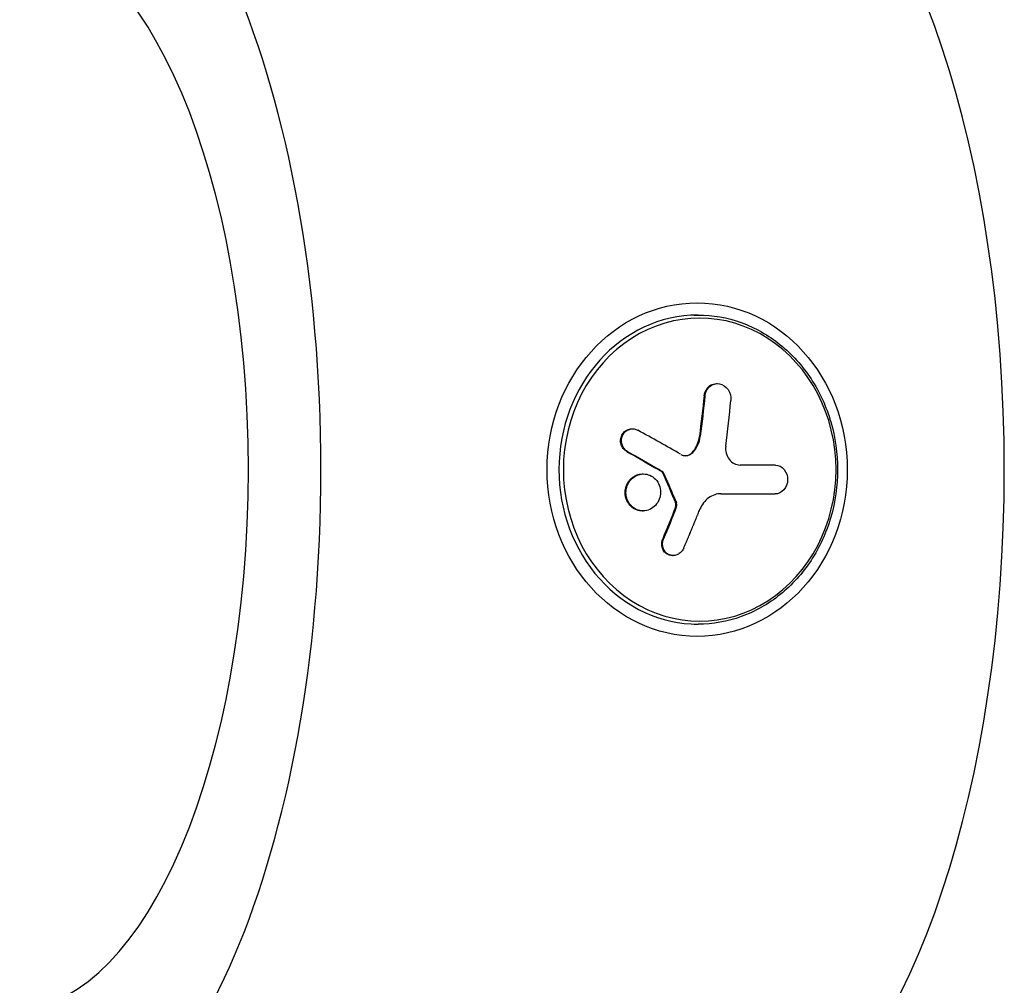
# Model space of a CAD drawing. Units: millimetres. Extents: x -5570 to 5570, y -5570 to 5570.
# Drawn here: x 1630 to 1758, y -67 to 58 of the extents above; entities that cross this region are included whole.
import ezdxf

# ---------------------------------------------------------------- set-up
doc = ezdxf.new("R2010")
doc.units = ezdxf.units.MM
doc.header["$LTSCALE"] = 20
doc.layers.add('2d', color=230, linetype='Continuous')

msp = doc.modelspace()

# ---------------------------------------------------------------- linework, layer by layer
at = {"layer": '2d'}
for p, q in [((1717.35, 20.07), (1717.85, 20.07)), ((1720.25, 11.17), (1720.36, 11.17)), ((1718.64, 9.58), (1718.75, 9.58)), ((1709.24, 5.29), (1709.35, 5.29)), ((1718.02, 4.32), (1718.13, 4.32)), ((1708.59, 2.36), (1708.7, 2.36)), ((1717.11, 2.27), (1717.22, 2.27)), ((1710.66, -0.57), (1710.77, -0.57)), ((1713.06, -0.2), (1713.17, -0.2)), ((1713.22, -0.38), (1713.33, -0.38)), ((1720.84, -3.13), (1720.86, -3.13)), ((1727.75, -3.16), (1727.86, -3.16)), ((1727.75, -3.16), (1727.86, -3.16)), ((1709.04, -4.68), (1709.15, -4.68)), ((1714.92, -4.27), (1715.03, -4.27)), ((1714.92, -4.88), (1715.03, -4.88)), ((1710.6, -5.36), (1710.71, -5.36)), ((1713.26, -9), (1713.37, -9)), ((1714.51, -11.16), (1714.62, -11.16)), ((1717.35, -20.07), (1717.85, -20.07))]:
    msp.add_line(p, q, dxfattribs=at)
for centre, major_axis, ratio, start_param, end_param in [((1629.54, 0), (0, 90.23), 0.436079, 3.16376, 6.261018), ((1718.26, 0), (0, 90.23), 0.436079, 3.409532, 6.015246), ((1628.9, 0), (0, 70.1), 0.436079, 3.170127, 6.254651), ((1717.85, 0), (0, 20.07), 0.899908, 0, 1.570796), ((1718.06, 0), (0, 19.67), 0.899908, 4.712389, 7.853982), ((1676.3, -0.35), (17.53, 100.97), 0.430854, -1.462562, -1.403886), ((1674.31, 0.01), (-92.64, 43.87), 0.2031, 4.348728, 4.414328), ((1717.85, 0), (0, 20.07), 0.899908, 1.570796, 3.141593), ((1718.06, 0), (0, 19.67), 0.899908, 1.570796, 4.712389)]:
    msp.add_ellipse(centre, major_axis=major_axis, ratio=ratio, start_param=start_param, end_param=end_param, dxfattribs=at)
at = {"layer": '2d', "extrusion": (0, 0, -1)}
for centre, major_axis, ratio, start_param, end_param in [((1717.73, 0), (0, 21.65), 0.899908, 3.141593, 9.424778), ((1672.77, 0.26), (18.18, 100.86), 0.430455, 1.401113, 1.453167), ((1672.88, 0.26), (18.18, 100.86), 0.430455, 1.401113, 1.453167), ((1672.83, -2.82), (-92.22, 44.62), 0.206493, 1.867247, 1.91606), ((1672.94, -2.82), (-92.22, 44.62), 0.206493, 1.867247, 1.91606), ((1672.83, -2.82), (-92.22, 44.62), 0.206493, 1.91606, 1.920151), ((1672.94, -2.82), (-92.22, 44.62), 0.206493, 1.91606, 1.920151), ((1674.19, -3.12), (-102.45, 0.34), 0.001609, 2.043302, 2.120902), ((1674.3, -3.12), (-102.45, 0.34), 0.001609, 2.042638, 2.120902), ((1672.39, 0.81), (42.11, 93.42), 0.404096, 1.450628, 1.494127), ((1672.5, 0.81), (42.11, 93.42), 0.404096, 1.450628, 1.494127)]:
    msp.add_ellipse(centre, major_axis=major_axis, ratio=ratio, start_param=start_param, end_param=end_param, dxfattribs=at)
at = {"layer": '2d'}
for points, knots in [([(1717.85, 20.07), (1719.75, 20.07), (1721.66, 19.74), (1725.27, 18.43), (1726.98, 17.46), (1730.05, 14.98), (1731.41, 13.48), (1733.63, 10.08), (1734.5, 8.18), (1735.66, 4.19), (1735.96, 2.1), (1735.96, 0)], [6.283185, 6.283185, 6.283185, 6.283185, 6.597345, 6.597345, 6.911504, 6.911504, 7.225663, 7.225663, 7.539822, 7.539822, 7.853982, 7.853982, 7.853982, 7.853982]), ([(1718.64, 9.58), (1718.64, 9.64), (1718.65, 9.7), (1718.67, 9.79), (1718.68, 9.82), (1718.69, 9.87), (1718.7, 9.91), (1718.72, 9.99), (1718.74, 10.05), (1718.79, 10.16), (1718.81, 10.21), (1718.89, 10.37), (1718.96, 10.47), (1719.1, 10.65), (1719.18, 10.74), (1719.35, 10.88), (1719.44, 10.94), (1719.64, 11.04), (1719.74, 11.08), (1719.98, 11.15), (1720.11, 11.17), (1720.25, 11.17)], [0, 0, 0, 0, 0.03125, 0.03125, 0.046875, 0.046875, 0.0625, 0.0625, 0.09375, 0.09375, 0.125, 0.125, 0.1875, 0.1875, 0.25, 0.25, 0.3125, 0.3125, 0.375, 0.375, 0.451258, 0.451258, 0.451258, 0.451258]), ([(1718.75, 9.58), (1718.8, 10.07), (1719.03, 10.52), (1719.72, 11.1), (1720.18, 11.22), (1721.05, 11.07), (1721.47, 10.79), (1722.02, 9.98), (1722.15, 9.47), (1722.1, 8.98)], [0, 0, 0, 0, 0.25, 0.25, 0.5, 0.5, 0.75, 0.75, 1, 1, 1, 1]), ([(1708.59, 2.36), (1708.5, 2.41), (1708.42, 2.46), (1708.27, 2.59), (1708.2, 2.67), (1708.08, 2.82), (1708.02, 2.91), (1707.93, 3.09), (1707.89, 3.18), (1707.8, 3.47), (1707.78, 3.68), (1707.81, 4.08), (1707.86, 4.28), (1708, 4.55), (1708.05, 4.64), (1708.17, 4.79), (1708.23, 4.87), (1708.45, 5.06), (1708.62, 5.16), (1708.9, 5.25), (1708.99, 5.27), (1709.13, 5.28), (1709.18, 5.29), (1709.23, 5.29), (1709.23, 5.29), (1709.24, 5.29)], [0, 0, 0, 0, 0.0625, 0.0625, 0.125, 0.125, 0.1875, 0.1875, 0.25, 0.25, 0.375, 0.375, 0.5, 0.5, 0.5625, 0.5625, 0.625, 0.625, 0.75, 0.75, 0.8125, 0.8125, 0.84375, 0.84375, 0.8451889, 0.8451889, 0.8451889, 0.8451889]), ([(1708.7, 2.36), (1708.55, 2.44), (1708.41, 2.55), (1708.3, 2.68), (1708.19, 2.81), (1708.09, 2.96), (1708.03, 3.12), (1707.96, 3.28), (1707.92, 3.46), (1707.9, 3.63), (1707.89, 3.81), (1707.91, 3.99), (1707.95, 4.15), (1707.99, 4.32), (1708.06, 4.48), (1708.15, 4.62), (1708.24, 4.76), (1708.36, 4.89), (1708.49, 4.99), (1708.62, 5.09), (1708.77, 5.17), (1708.93, 5.22), (1709.08, 5.27), (1709.25, 5.29), (1709.41, 5.28), (1709.58, 5.28), (1709.75, 5.24), (1709.9, 5.17), (1709.94, 5.15), (1709.99, 5.13), (1710.03, 5.11)], [0, 0, 0, 0, 0.108263, 0.108263, 0.108263, 0.216637, 0.216637, 0.216637, 0.324631, 0.324631, 0.324631, 0.431995, 0.431995, 0.431995, 0.53889, 0.53889, 0.53889, 0.64568, 0.64568, 0.64568, 0.75277, 0.75277, 0.75277, 0.860435, 0.860435, 0.860435, 0.968703, 0.968703, 0.968703, 1, 1, 1, 1]), ([(1717.11, 2.27), (1717.18, 2.34), (1717.24, 2.41), (1717.32, 2.52), (1717.35, 2.56), (1717.4, 2.64), (1717.43, 2.68), (1717.5, 2.8), (1717.55, 2.88), (1717.61, 3), (1717.65, 3.06), (1717.68, 3.14), (1717.7, 3.17), (1717.71, 3.19), (1717.71, 3.21), (1717.86, 3.54), (1717.97, 3.9), (1718.02, 4.32)], [0, 0, 0, 0, 0.125, 0.125, 0.1875, 0.1875, 0.25, 0.25, 0.375, 0.375, 0.4375, 0.46875, 0.484375, 0.484375, 0.5, 0.5, 1, 1, 1, 1]), ([(1721.44, 3.05), (1721.36, 2.44), (1721.53, 1.8), (1722.24, 0.88), (1722.77, 0.59), (1723.31, 0.59)], [0, 0, 0, 0, 0.5, 0.5, 1, 1, 1, 1]), ([(1715.59, 1.98), (1715.73, 1.91), (1715.88, 1.85), (1716.03, 1.83), (1716.19, 1.8), (1716.35, 1.8), (1716.5, 1.84), (1716.65, 1.87), (1716.8, 1.93), (1716.93, 2.02), (1717.04, 2.09), (1717.14, 2.17), (1717.22, 2.27)], [0, 0, 0, 0, 0.263282, 0.263282, 0.263282, 0.526692, 0.526692, 0.526692, 0.789921, 0.789921, 0.789921, 1, 1, 1, 1]), ([(1716.18, 1.81), (1716.2, 1.81), (1716.22, 1.81), (1716.27, 1.82), (1716.31, 1.82), (1716.64, 1.88), (1716.91, 2.03), (1717.11, 2.27)], [0.4080489, 0.4080489, 0.4080489, 0.4080489, 0.4375, 0.4375, 0.5, 0.5, 1, 1, 1, 1]), ([(1727.89, 0.57), (1727.69, 0.57), (1727.49, 0.57), (1727.21, 0.58), (1727.07, 0.58), (1726.91, 0.58), (1726.83, 0.58), (1726.8, 0.58), (1726.78, 0.58), (1726.77, 0.58), (1726.55, 0.58), (1726.35, 0.58), (1726.07, 0.58), (1725.93, 0.58), (1725.77, 0.58), (1725.69, 0.58), (1725.66, 0.58), (1725.64, 0.58), (1725.63, 0.58), (1725.52, 0.58), (1725.37, 0.58), (1725.2, 0.58), (1725.12, 0.59), (1725.09, 0.59), (1725.07, 0.59), (1725.06, 0.59), (1724.94, 0.59), (1724.8, 0.59), (1724.63, 0.59), (1724.55, 0.59), (1724.51, 0.59), (1724.49, 0.59), (1724.48, 0.59), (1724.37, 0.59), (1724.22, 0.59), (1724.05, 0.59), (1723.97, 0.59), (1723.94, 0.59), (1723.91, 0.59), (1723.9, 0.59), (1723.69, 0.59), (1723.49, 0.59), (1723.31, 0.59)], [0, 0, 0, 0, 0.125, 0.125, 0.1875, 0.21875, 0.234375, 0.242187, 0.242187, 0.25, 0.25, 0.375, 0.375, 0.4375, 0.46875, 0.484375, 0.492187, 0.492187, 0.5, 0.5, 0.5625, 0.59375, 0.609375, 0.617187, 0.617187, 0.625, 0.625, 0.6875, 0.71875, 0.734375, 0.742187, 0.742187, 0.75, 0.75, 0.8125, 0.84375, 0.859375, 0.867187, 0.867187, 0.875, 0.875, 1, 1, 1, 1]), ([(1727.89, 0.57), (1728.31, 0.57), (1728.72, 0.37), (1729.02, 0.02), (1729.03, 0.01), (1729.03, 0)], [0, 0, 0, 0, 0.25, 0.25, 0.255609, 0.255609, 0.255609, 0.255609]), ([(1709.04, -4.68), (1708.93, -4.57), (1708.84, -4.45), (1708.68, -4.19), (1708.61, -4.05), (1708.5, -3.76), (1708.45, -3.61), (1708.41, -3.38), (1708.4, -3.3), (1708.38, -3.15), (1708.38, -3.07), (1708.38, -2.84), (1708.39, -2.68), (1708.44, -2.44), (1708.46, -2.37), (1708.5, -2.22), (1708.53, -2.15), (1708.61, -1.93), (1708.68, -1.79), (1708.8, -1.59), (1708.85, -1.52), (1708.94, -1.4), (1708.99, -1.34), (1709.09, -1.23), (1709.15, -1.18), (1709.26, -1.08), (1709.32, -1.03), (1709.44, -0.94), (1709.51, -0.9), (1709.64, -0.83), (1709.71, -0.79), (1709.81, -0.75), (1709.84, -0.73), (1709.91, -0.7), (1710.02, -0.67), (1710.12, -0.64), (1710.21, -0.62), (1710.23, -0.61), (1710.27, -0.6), (1710.32, -0.59), (1710.45, -0.57), (1710.56, -0.57), (1710.64, -0.57), (1710.65, -0.57), (1710.66, -0.57)], [0.4999991, 0.4999991, 0.4999991, 0.4999991, 0.5312492, 0.5312492, 0.5624992, 0.5624992, 0.5937493, 0.5937493, 0.6093743, 0.6093743, 0.6249993, 0.6249993, 0.6562494, 0.6562494, 0.6718744, 0.6718744, 0.6874994, 0.6874994, 0.7187495, 0.7187495, 0.7343745, 0.7343745, 0.7499996, 0.7499996, 0.7656246, 0.7656246, 0.7812496, 0.7812496, 0.7968746, 0.7968746, 0.8124997, 0.8124997, 0.8203122, 0.8203122, 0.8281247, 0.8437497, 0.8437497, 0.847656, 0.847656, 0.8515622, 0.8593747, 0.8749998, 0.8749998, 0.8769258, 0.8769258, 0.8769258, 0.8769258]), ([(1709.15, -4.68), (1708.73, -4.24), (1708.49, -3.62), (1708.49, -2.37), (1708.73, -1.74), (1709.57, -0.84), (1710.15, -0.57), (1711.33, -0.56), (1711.91, -0.81), (1712.33, -1.25)], [0.5, 0.5, 0.5, 0.5, 0.625, 0.625, 0.75, 0.75, 0.875, 0.875, 1, 1, 1, 1]), ([(1712.33, -1.25), (1712.75, -1.69), (1712.99, -2.31), (1712.99, -3.57), (1712.74, -4.19), (1711.91, -5.09), (1711.33, -5.35), (1710.14, -5.37), (1709.56, -5.12), (1709.15, -4.68)], [0, 0, 0, 0, 0.125, 0.125, 0.25, 0.25, 0.375, 0.375, 0.5, 0.5, 0.5, 0.5]), ([(1713.33, -0.38), (1713.31, -0.34), (1713.29, -0.3), (1713.26, -0.27), (1713.23, -0.24), (1713.2, -0.22), (1713.17, -0.2)], [0, 0, 0, 0, 0.536906, 0.536906, 0.536906, 1, 1, 1, 1]), ([(1713.33, -0.38), (1713.48, -0.71), (1713.62, -1.03), (1713.91, -1.68), (1714.05, -2), (1714.33, -2.65), (1714.47, -2.98), (1714.68, -3.46), (1714.75, -3.63), (1714.89, -3.95), (1714.96, -4.11), (1715.03, -4.27)], [0, 0, 0, 0, 0.25, 0.25, 0.5, 0.5, 0.75, 0.75, 0.875, 0.875, 1, 1, 1, 1]), ([(1735.96, 0), (1735.96, -2.1), (1735.66, -4.19), (1734.5, -8.18), (1733.63, -10.08), (1731.41, -13.48), (1730.05, -14.98), (1726.98, -17.46), (1725.27, -18.43), (1721.66, -19.74), (1719.75, -20.07), (1717.85, -20.07)], [1.570796, 1.570796, 1.570796, 1.570796, 1.884956, 1.884956, 2.199115, 2.199115, 2.513274, 2.513274, 2.827433, 2.827433, 3.141593, 3.141593, 3.141593, 3.141593]), ([(1729.03, 0), (1729.31, -0.34), (1729.48, -0.82), (1729.47, -1.79), (1729.29, -2.27), (1728.69, -2.97), (1728.28, -3.16), (1727.86, -3.16)], [0.255609, 0.255609, 0.255609, 0.255609, 0.5, 0.5, 0.75, 0.75, 1, 1, 1, 1]), ([(1720.86, -3.13), (1720.28, -3.13), (1719.71, -3.32), (1718.73, -4.03), (1718.33, -4.55), (1718.09, -5.15)], [0, 0, 0, 0, 0.5, 0.5, 1, 1, 1, 1]), ([(1710.6, -5.36), (1710.53, -5.36), (1710.47, -5.36), (1710.34, -5.35), (1710.26, -5.33), (1710.11, -5.3), (1710.05, -5.29), (1709.9, -5.24), (1709.84, -5.22), (1709.63, -5.13), (1709.5, -5.06), (1709.32, -4.93), (1709.26, -4.88), (1709.14, -4.79), (1709.09, -4.73), (1709.04, -4.68)], [0.3768837, 0.3768837, 0.3768837, 0.3768837, 0.3906243, 0.3906243, 0.4062493, 0.4062493, 0.4218742, 0.4218742, 0.4374992, 0.4374992, 0.4687492, 0.4687492, 0.4843741, 0.4843741, 0.4999991, 0.4999991, 0.4999991, 0.4999991]), ([(1715.03, -4.88), (1715.06, -4.8), (1715.08, -4.72), (1715.09, -4.64), (1715.09, -4.55), (1715.08, -4.47), (1715.06, -4.39), (1715.05, -4.35), (1715.04, -4.31), (1715.03, -4.27)], [0, 0, 0, 0, 0.404397, 0.404397, 0.404397, 0.80918, 0.80918, 0.80918, 1, 1, 1, 1]), ([(1715.98, -10.2), (1716.08, -9.97), (1716.17, -9.76), (1716.31, -9.44), (1716.37, -9.29), (1716.45, -9.11), (1716.49, -9.02), (1716.5, -8.99), (1716.51, -8.96), (1716.52, -8.95), (1716.57, -8.83), (1716.64, -8.67), (1716.71, -8.49), (1716.75, -8.41), (1716.77, -8.36), (1716.78, -8.33), (1716.83, -8.2), (1716.9, -8.04), (1716.98, -7.85), (1717.01, -7.77), (1717.03, -7.73), (1717.04, -7.7), (1717.05, -7.69), (1717.1, -7.57), (1717.16, -7.4), (1717.24, -7.22), (1717.28, -7.13), (1717.29, -7.1), (1717.3, -7.07), (1717.31, -7.06), (1717.36, -6.93), (1717.43, -6.77), (1717.5, -6.59), (1717.54, -6.5), (1717.55, -6.46), (1717.56, -6.44), (1717.57, -6.43), (1717.62, -6.3), (1717.69, -6.14), (1717.76, -5.96), (1717.8, -5.87), (1717.81, -5.83), (1717.82, -5.81), (1717.83, -5.79), (1717.92, -5.56), (1718.01, -5.35), (1718.09, -5.15)], [0, 0, 0, 0, 0.125, 0.125, 0.1875, 0.21875, 0.234375, 0.242188, 0.242188, 0.25, 0.25, 0.3125, 0.34375, 0.359375, 0.359375, 0.375, 0.375, 0.4375, 0.46875, 0.484375, 0.492188, 0.492188, 0.5, 0.5, 0.5625, 0.59375, 0.609375, 0.617188, 0.617188, 0.625, 0.625, 0.6875, 0.71875, 0.734375, 0.742188, 0.742188, 0.75, 0.75, 0.8125, 0.84375, 0.859375, 0.867188, 0.867188, 0.875, 0.875, 1, 1, 1, 1]), ([(1714.51, -11.16), (1714.51, -11.16), (1714.51, -11.16), (1714.32, -11.16), (1714.13, -11.12), (1713.88, -11), (1713.8, -10.95), (1713.64, -10.84), (1713.57, -10.77), (1713.38, -10.56), (1713.28, -10.38), (1713.19, -10.1), (1713.16, -10), (1713.13, -9.8), (1713.13, -9.7), (1713.13, -9.49), (1713.15, -9.39), (1713.19, -9.19), (1713.22, -9.09), (1713.26, -9)], [0.3749153, 0.3749153, 0.3749153, 0.3749153, 0.375, 0.375, 0.5, 0.5, 0.5625, 0.5625, 0.625, 0.625, 0.75, 0.75, 0.8125, 0.8125, 0.875, 0.875, 0.9375, 0.9375, 1, 1, 1, 1]), ([(1715.98, -10.2), (1715.92, -10.36), (1715.82, -10.51), (1715.7, -10.64), (1715.59, -10.77), (1715.45, -10.89), (1715.31, -10.97), (1715.16, -11.05), (1715, -11.11), (1714.84, -11.14), (1714.68, -11.17), (1714.51, -11.16), (1714.36, -11.13), (1714.2, -11.1), (1714.05, -11.04), (1713.91, -10.95), (1713.77, -10.86), (1713.65, -10.75), (1713.55, -10.62), (1713.45, -10.49), (1713.37, -10.33), (1713.32, -10.17), (1713.27, -10.01), (1713.24, -9.83), (1713.24, -9.66), (1713.24, -9.48), (1713.27, -9.3), (1713.32, -9.13), (1713.34, -9.09), (1713.35, -9.04), (1713.37, -9)], [0, 0, 0, 0, 0.108572, 0.108572, 0.108572, 0.217262, 0.217262, 0.217262, 0.325717, 0.325717, 0.325717, 0.433622, 0.433622, 0.433622, 0.540983, 0.540983, 0.540983, 0.648042, 0.648042, 0.648042, 0.755174, 0.755174, 0.755174, 0.862717, 0.862717, 0.862717, 0.970831, 0.970831, 0.970831, 1, 1, 1, 1])]:
    msp.add_open_spline(points, degree=3, knots=knots, dxfattribs=at)
for points in [[(1720.3, 11.17), (1720.3, 11.17), (1720.3, 11.17), (1720.3, 11.17)], [(1709.29, 5.28), (1709.29, 5.28), (1709.29, 5.28), (1709.29, 5.28)], [(1717.22, 2.27), (1717.72, 2.83), (1718.03, 3.55), (1718.13, 4.32)], [(1710.71, -0.57), (1710.71, -0.57), (1710.72, -0.57), (1710.72, -0.57)], [(1713.22, -0.38), (1713.19, -0.3), (1713.13, -0.24), (1713.06, -0.2)], [(1713.22, -0.38), (1713.8, -1.68), (1714.36, -2.98), (1714.92, -4.27)], [(1727.75, -3.16), (1727.75, -3.16), (1727.75, -3.16), (1727.75, -3.16)], [(1727.76, -3.16), (1727.76, -3.16), (1727.76, -3.16), (1727.76, -3.16)], [(1714.92, -4.88), (1715, -4.69), (1715, -4.46), (1714.92, -4.27)], [(1710.66, -5.36), (1710.66, -5.36), (1710.66, -5.36), (1710.65, -5.36)], [(1714.56, -11.16), (1714.56, -11.16), (1714.56, -11.16), (1714.56, -11.16)]]:
    msp.add_open_spline(points, degree=3, dxfattribs=at)

doc.saveas('drawing.dxf')
